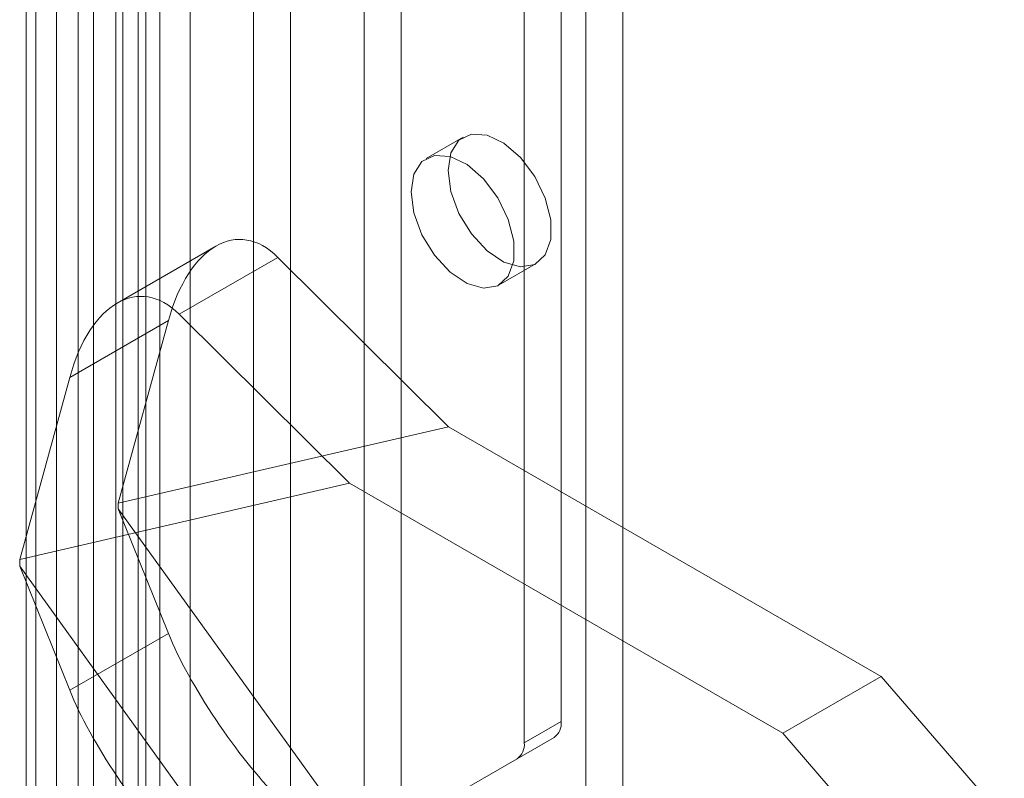
# Model space of a CAD drawing. Units: millimetres. Extents: x 0 to 420, y 0 to 297.
# Drawn here: x 291 to 298, y 182 to 187 of the extents above; entities that cross this region are included whole.
import ezdxf

# ---------------------------------------------------------------- set-up
doc = ezdxf.new("R2010")
doc.units = ezdxf.units.MM

msp = doc.modelspace()

# ---------------------------------------------------------------- linework, layer by layer
at = {"color": 7, "linetype": 'Continuous', "lineweight": 15}
for p, q in [((291.5963, 218.4096), (291.5963, 147.719)), ((291.3311, 218.2565), (291.3311, 147.566)), ((291.4409, 147.4129), (291.4409, 218.1035)), ((291.8159, 147.4129), (291.8159, 218.1035)), ((291.281, 147.2355), (291.281, 217.9261)), ((291.4961, 217.7488), (291.4961, 147.0582)), ((290.7076, 217.6826), (290.7076, 146.487)), ((292.2699, 214.6228), (292.2699, 148.2788)), ((293.3306, 148.2788), (293.3306, 214.6228)), ((292.5351, 214.4697), (292.5351, 148.1258)), ((293.0654, 148.1258), (293.0654, 214.4697)), ((290.8557, 147.4624), (290.8557, 213.8064)), ((291.1209, 147.3094), (291.1209, 213.6533)), ((290.6361, 213.5002), (290.6361, 147.1563)), ((291.0111, 213.5002), (291.0111, 147.1563)), ((291.1209, 213.3471), (291.1209, 147.0032)), ((290.8557, 213.1941), (290.8557, 146.8501)), ((294.4796, 182.4035), (294.4796, 203.6686)), ((294.2145, 182.2504), (294.2145, 203.5155)), ((294.9216, 164.0848), (294.9216, 196.9799)), ((294.6564, 163.9317), (294.6564, 196.8268)), ((293.7752, 186.6007), (293.5101, 186.4476)), ((291.9994, 185.8171), (291.2908, 185.4081)), ((292.4453, 185.7365), (291.7368, 185.3274)), ((293.6708, 184.5204), (292.4453, 185.7365)), ((294.035, 185.5382), (294.3002, 185.6913)), ((290.9496, 184.8729), (291.6582, 185.2819)), ((291.6582, 185.2819), (291.2977, 183.9715)), ((291.7368, 185.3274), (292.9582, 184.1153)), ((290.5906, 183.5677), (290.9496, 184.8729)), ((293.6708, 184.5204), (291.2977, 183.9715)), ((296.7777, 182.7268), (293.6708, 184.5204)), ((292.9582, 184.1153), (290.5906, 183.5677)), ((292.9582, 184.1153), (296.0706, 182.3186)), ((291.2977, 183.9715), (291.2977, 183.9306)), ((291.2977, 183.9306), (291.6582, 183.0364)), ((291.2977, 183.9306), (293.6708, 180.6418)), ((290.5906, 183.5677), (290.5906, 183.518)), ((290.9496, 182.6274), (290.5906, 183.518)), ((290.5906, 183.518), (292.9582, 180.2367)), ((291.6582, 183.0364), (290.9496, 182.6274)), ((296.0706, 182.3186), (296.7777, 182.7268)), ((297.6616, 181.7062), (296.7777, 182.7268)), ((294.2145, 182.2504), (294.4796, 182.4035)), ((296.9545, 181.298), (296.0706, 182.3186)), ((292.7119, 181.2981), (294.4279, 182.289)), ((294.4279, 182.289), (294.1627, 182.1359)), ((292.4467, 181.145), (294.1627, 182.1359))]:
    msp.add_line(p, q, dxfattribs=at)
at = {"color": 7, "linetype": 'Continuous', "lineweight": 15, "flags": 128}
for points in [[(293.6665, 186.3603), (293.6866, 186.4879), (293.7447, 186.5784), (293.8347, 186.6221), (293.9466, 186.6142), (294.0684, 186.5555), (294.1868, 186.4525), (294.2891, 186.3162), (294.3642, 186.1615), (294.4039, 186.0052), (294.4039, 185.864), (294.3642, 185.7535), (294.2891, 185.6855), (294.1868, 185.6673), (294.0684, 185.7011), (293.9466, 185.783), (293.8347, 185.9043), (293.7447, 186.0518), (293.6866, 186.2095), (293.6665, 186.3603)], [(293.4013, 186.2072), (293.4214, 186.3348), (293.4796, 186.4253), (293.5695, 186.469), (293.6814, 186.4611), (293.8032, 186.4024), (293.9217, 186.2994), (294.024, 186.1632), (294.099, 186.0085), (294.1387, 185.8521), (294.1387, 185.711), (294.099, 185.6004), (294.024, 185.5324), (293.9217, 185.5142), (293.8032, 185.548), (293.6814, 185.63), (293.5695, 185.7512), (293.4796, 185.8987), (293.4214, 186.0564), (293.4013, 186.2072)]]:
    msp.add_lwpolyline(points, dxfattribs=at)
at = {"color": 7, "linetype": 'Continuous', "lineweight": 15}
for centre in [(294.3545, 182.3911), (294.0893, 182.2381)]:
    msp.add_arc(centre, 0.1258, 305.69804, 5.62038, dxfattribs=at)
for centre, major_axis, ratio, start_param, end_param in [((292.1783, 184.7658), (-0.0117, 1.0994), 0.531718, 5.788801, 7.359597), ((291.4697, 184.3567), (-0.0117, 1.0994), 0.531718, 5.788801, 7.359597), ((292.1783, 182.5203), (-0.5591, 0.8318), 0.205786, 0.771426, 2.342222), ((291.4697, 182.1112), (-0.5591, 0.8318), 0.205786, 0.771426, 2.342222)]:
    msp.add_ellipse(centre, major_axis=major_axis, ratio=ratio, start_param=start_param, end_param=end_param, dxfattribs=at)

doc.saveas('drawing.dxf')
